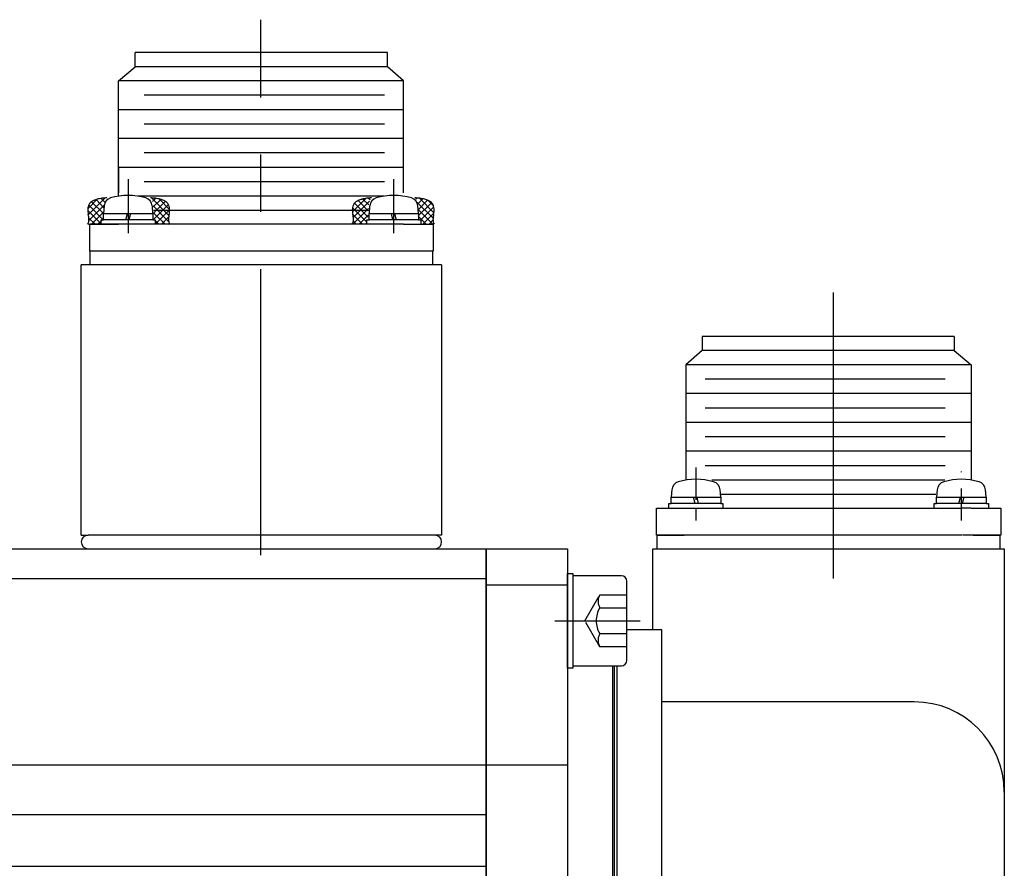
# Model space of a CAD drawing. Extents: x 2806 to 3492, y -2250 to -1858.
# Drawn here: x 3316 to 3425, y -1953 to -1858 of the extents above; entities that cross this region are included whole.
import ezdxf

# ---------------------------------------------------------------- set-up
doc = ezdxf.new("R2010")
doc.units = 0
for name, pattern in [('CENTER', [50.8, 31.75, -6.35, 6.35, -6.35]), ('DASHDOT', [7.149123, 3.574561, -1.787281, 0, -1.787281]), ('DASHED', [4.649922, 3.099948, -1.549974])]:
    doc.linetypes.add(name, pattern=pattern)
doc.layers.get('0').update_dxf_attribs({"linetype": 'CONTINUOUS'})

msp = doc.modelspace()

# ---------------------------------------------------------------- linework, layer by layer
at = {"color": 7, "linetype": 'CENTER'}
for p, q in [((3342.39, -1917.89), (3342.39, -1858.47)), ((3327.65, -1876.17), (3327.65, -1882.17)), ((3357.13, -1882.17), (3357.13, -1876.17)), ((3405.89, -1888.74), (3405.89, -1922.36)), ((3374.99, -1925.17), (3384.49, -1925.17))]:
    msp.add_line(p, q, dxfattribs=at)
at = {"color": 7}
for p, q in [((3328.44, -1863.69), (3328.44, -1862.12)), ((3356.44, -1862.12), (3328.44, -1862.12)), ((3356.44, -1863.69), (3356.44, -1862.12)), ((3326.56, -1865.26), (3328.44, -1863.69)), ((3356.44, -1863.69), (3328.44, -1863.69)), ((3358.22, -1865.26), (3356.44, -1863.69)), ((3358.22, -1865.26), (3326.56, -1865.26)), ((3326.56, -1868.46), (3326.56, -1865.26)), ((3358.22, -1868.46), (3358.22, -1865.26)), ((3356.1, -1866.86), (3329.44, -1866.86)), ((3358.22, -1868.46), (3326.56, -1868.46)), ((3326.56, -1871.66), (3326.56, -1868.46)), ((3358.22, -1871.66), (3358.22, -1868.46)), ((3356.1, -1870.06), (3329.44, -1870.06)), ((3358.22, -1871.66), (3326.56, -1871.66)), ((3326.56, -1874.86), (3326.56, -1871.66)), ((3358.22, -1874.86), (3358.22, -1871.66)), ((3356.1, -1873.26), (3329.44, -1873.26)), ((3358.22, -1874.86), (3326.56, -1874.86)), ((3326.56, -1878.05), (3326.56, -1874.86)), ((3326.56, -1874.86), (3326.56, -1877.67)), ((3358.22, -1877.67), (3358.22, -1874.86)), ((3356.1, -1876.46), (3329.44, -1876.46)), ((3323.17, -1879.45), (3324.22, -1878.4)), ((3323.23, -1880.1), (3325.08, -1878.25)), ((3324.96, -1879.33), (3324.08, -1878.44)), ((3325.05, -1878.71), (3324.64, -1878.3)), ((3325.29, -1878.25), (3325.29, -1878.24)), ((3356.01, -1878.06), (3328.77, -1878.06)), ((3332.17, -1880.18), (3330.25, -1878.25)), ((3330.35, -1878.63), (3330.7, -1878.29)), ((3330.44, -1879.25), (3331.27, -1878.42)), ((3332.25, -1879.54), (3331.07, -1878.36)), ((3352.54, -1879.78), (3354.02, -1878.3)), ((3354.36, -1879.03), (3353.7, -1878.37)), ((3354.51, -1878.47), (3354.3, -1878.26)), ((3359.58, -1878.4), (3359.72, -1878.25)), ((3359.76, -1878.93), (3360.34, -1878.34)), ((3359.83, -1879.56), (3360.88, -1878.51)), ((3361.58, -1879.89), (3359.97, -1878.28)), ((3324.89, -1880.67), (3323.27, -1879.05)), ((3323.29, -1880.74), (3325.01, -1879.03)), ((3324.91, -1879.98), (3323.59, -1878.67)), ((3324.98, -1879.12), (3324.9, -1879.97)), ((3330.4, -1879.97), (3330.33, -1879.12)), ((3332.14, -1880.85), (3330.43, -1879.14)), ((3330.46, -1880.65), (3332.12, -1878.98)), ((3330.5, -1879.9), (3331.77, -1878.63)), ((3330.71, -1881.1), (3332.25, -1879.56)), ((3354.07, -1880.86), (3352.54, -1879.33)), ((3352.57, -1881.17), (3354.32, -1879.42)), ((3352.64, -1880.39), (3354.43, -1878.6)), ((3352.69, -1878.92), (3352.93, -1878.69)), ((3354.3, -1880.38), (3352.76, -1878.84)), ((3354.29, -1879.67), (3353.17, -1878.55)), ((3354.45, -1879.12), (3354.38, -1879.97)), ((3361.49, -1880.5), (3359.73, -1878.74)), ((3359.88, -1879.97), (3359.8, -1879.12)), ((3361.45, -1881.17), (3359.83, -1879.55)), ((3359.85, -1880.25), (3361.32, -1878.78)), ((3360.07, -1880.74), (3361.57, -1879.23)), ((3361.55, -1879.14), (3360.94, -1878.54)), ((3324.68, -1881.17), (3323.17, -1879.66)), ((3323.97, -1881.17), (3323.29, -1880.48)), ((3323.57, -1881.17), (3324.92, -1879.82)), ((3324.65, -1880.67), (3324.9, -1880.67)), ((3324.65, -1881.17), (3324.65, -1880.67)), ((3324.78, -1880.67), (3324.95, -1880.5)), ((3324.9, -1879.97), (3327.56, -1879.97)), ((3324.9, -1880.67), (3324.9, -1879.97)), ((3327.39, -1880.67), (3324.9, -1880.67)), ((3327.39, -1880.67), (3327.56, -1879.97)), ((3327.74, -1880.67), (3327.39, -1880.67)), ((3327.56, -1879.97), (3327.91, -1879.97)), ((3327.91, -1879.97), (3327.74, -1880.67)), ((3330.4, -1880.67), (3327.74, -1880.67)), ((3327.91, -1879.97), (3330.4, -1879.97)), ((3330.4, -1879.97), (3330.4, -1880.67)), ((3330.4, -1880.67), (3330.65, -1880.67)), ((3330.54, -1880.67), (3330.46, -1880.59)), ((3331.75, -1881.17), (3330.5, -1879.92)), ((3354.37, -1879.66), (3330.51, -1879.66)), ((3330.65, -1880.67), (3330.65, -1881.17)), ((3331.35, -1881.17), (3332.14, -1880.38)), ((3353.67, -1881.17), (3352.58, -1880.08)), ((3353.27, -1881.17), (3354.28, -1880.16)), ((3354.13, -1880.67), (3354.38, -1880.67)), ((3354.13, -1881.17), (3354.13, -1880.67)), ((3354.38, -1879.97), (3356.86, -1879.97)), ((3354.38, -1880.67), (3354.38, -1879.97)), ((3357.04, -1880.67), (3354.38, -1880.67)), ((3357.04, -1880.67), (3356.86, -1879.97)), ((3356.86, -1879.97), (3357.21, -1879.97)), ((3357.39, -1880.67), (3357.04, -1880.67)), ((3357.21, -1879.97), (3359.88, -1879.97)), ((3357.21, -1879.97), (3357.39, -1880.67)), ((3359.88, -1880.67), (3357.39, -1880.67)), ((3360.74, -1881.17), (3359.85, -1880.27)), ((3359.88, -1879.97), (3359.88, -1880.67)), ((3359.88, -1880.67), (3360.13, -1880.67)), ((3360.13, -1880.67), (3360.13, -1881.17)), ((3360.34, -1881.17), (3361.58, -1879.93)), ((3323.27, -1881.17), (3323.2, -1881.1)), ((3323.29, -1881.17), (3326.56, -1881.17)), ((3357.12, -1881.17), (3323.39, -1881.17)), ((3323.39, -1884.17), (3323.39, -1881.17)), ((3324.28, -1881.17), (3324.71, -1880.74)), ((3331.04, -1881.17), (3330.71, -1880.83)), ((3332.06, -1881.17), (3332.19, -1881.04)), ((3352.96, -1881.17), (3352.64, -1880.84)), ((3353.98, -1881.17), (3354.07, -1881.08)), ((3358.22, -1881.17), (3357.12, -1881.17)), ((3358.22, -1881.17), (3361.49, -1881.17)), ((3361.05, -1881.17), (3361.48, -1880.73)), ((3361.49, -1881.17), (3361.49, -1884.17)), ((3361.44, -1884.17), (3323.44, -1884.17)), ((3323.44, -1885.67), (3323.44, -1884.17)), ((3361.44, -1884.17), (3361.44, -1885.67)), ((3322.44, -1915.67), (3322.44, -1885.67)), ((3362.44, -1885.67), (3322.44, -1885.67)), ((3362.44, -1885.67), (3362.44, -1915.67)), ((3391.34, -1893.62), (3391.34, -1895.19)), ((3419.34, -1893.62), (3391.34, -1893.62)), ((3419.34, -1893.62), (3419.34, -1895.19)), ((3391.34, -1895.19), (3389.56, -1896.76)), ((3419.34, -1895.19), (3391.34, -1895.19)), ((3419.34, -1895.19), (3421.22, -1896.76)), ((3421.22, -1896.76), (3389.56, -1896.76)), ((3389.56, -1896.76), (3389.56, -1899.96)), ((3421.22, -1896.76), (3421.22, -1899.96)), ((3418.34, -1898.36), (3391.68, -1898.36)), ((3421.22, -1899.96), (3389.56, -1899.96)), ((3389.56, -1899.96), (3389.56, -1903.16)), ((3421.22, -1899.96), (3421.22, -1903.16)), ((3418.34, -1901.56), (3391.68, -1901.56)), ((3421.22, -1903.16), (3389.56, -1903.16)), ((3389.56, -1903.16), (3389.56, -1906.36)), ((3421.22, -1903.16), (3421.22, -1909.57)), ((3418.34, -1904.76), (3391.68, -1904.76)), ((3421.22, -1906.36), (3389.56, -1906.36)), ((3389.56, -1906.36), (3389.56, -1909.56)), ((3418.34, -1907.96), (3391.68, -1907.96)), ((3418.29, -1909.56), (3392.43, -1909.56)), ((3387.99, -1910.62), (3387.91, -1911.47)), ((3393.41, -1911.47), (3393.34, -1910.62)), ((3417.3, -1911.16), (3393.38, -1911.16)), ((3417.44, -1910.62), (3417.37, -1911.47)), ((3422.87, -1911.47), (3422.79, -1910.62)), ((3387.66, -1912.17), (3387.91, -1912.17)), ((3387.66, -1912.67), (3387.66, -1912.17)), ((3387.91, -1911.47), (3390.4, -1911.47)), ((3387.91, -1912.17), (3387.91, -1911.47)), ((3390.57, -1912.17), (3387.91, -1912.17)), ((3390.57, -1912.17), (3390.4, -1911.47)), ((3390.4, -1911.47), (3390.75, -1911.47)), ((3390.92, -1912.17), (3390.57, -1912.17)), ((3390.75, -1911.47), (3390.92, -1912.17)), ((3390.75, -1911.47), (3393.41, -1911.47)), ((3393.41, -1912.17), (3390.92, -1912.17)), ((3393.41, -1911.47), (3393.41, -1912.17)), ((3393.41, -1912.17), (3393.66, -1912.17)), ((3393.66, -1912.17), (3393.66, -1912.67)), ((3417.12, -1912.17), (3417.37, -1912.17)), ((3417.12, -1912.67), (3417.12, -1912.17)), ((3417.37, -1911.47), (3420.03, -1911.47)), ((3417.37, -1912.17), (3417.37, -1911.47)), ((3419.85, -1912.17), (3417.37, -1912.17)), ((3419.85, -1912.17), (3420.03, -1911.47)), ((3420.2, -1912.17), (3419.85, -1912.17)), ((3420.03, -1911.47), (3420.38, -1911.47)), ((3420.38, -1911.47), (3420.2, -1912.17)), ((3422.87, -1912.17), (3420.2, -1912.17)), ((3420.38, -1911.47), (3422.87, -1911.47)), ((3422.87, -1911.47), (3422.87, -1912.17)), ((3422.87, -1912.17), (3423.12, -1912.17)), ((3423.12, -1912.17), (3423.12, -1912.67)), ((3386.29, -1912.67), (3420.02, -1912.67)), ((3386.29, -1915.67), (3386.29, -1912.67)), ((3421.22, -1912.67), (3420.07, -1912.67)), ((3421.22, -1912.67), (3424.49, -1912.67)), ((3424.49, -1912.67), (3424.49, -1915.67)), ((3322.44, -1915.67), (3323.19, -1915.67)), ((3361.69, -1915.67), (3323.19, -1915.67)), ((3362.44, -1915.67), (3361.69, -1915.67)), ((3390.52, -1915.67), (3386.29, -1915.67)), ((3386.34, -1915.67), (3386.34, -1917.17)), ((3386.34, -1915.67), (3389.34, -1915.67)), ((3420.17, -1915.67), (3390.52, -1915.67)), ((3424.49, -1915.67), (3420.26, -1915.67)), ((3421.44, -1915.67), (3424.44, -1915.67)), ((3424.44, -1917.17), (3424.44, -1915.67)), ((3296.89, -1917.17), (3367.39, -1917.17)), ((3323.19, -1917.17), (3361.69, -1917.17)), ((3367.39, -1917.17), (3367.39, -2047.17)), ((3367.39, -2047.17), (3367.39, -1917.17)), ((3367.39, -1917.17), (3376.39, -1917.17)), ((3376.39, -1917.17), (3376.39, -2009.03)), ((3385.89, -1917.17), (3424.89, -1917.17)), ((3385.89, -1926.17), (3385.89, -1917.17)), ((3424.89, -1917.17), (3424.89, -1944.17)), ((3376.39, -1930.42), (3376.39, -1919.92)), ((3376.39, -1919.92), (3376.99, -1919.92)), ((3376.39, -1921.97), (3376.39, -1919.92)), ((3376.99, -1919.92), (3376.99, -1930.42)), ((3296.89, -1920.47), (3367.39, -1920.47)), ((3382.39, -1920.17), (3376.99, -1920.17)), ((3382.99, -1929.57), (3382.99, -1920.77)), ((3367.39, -1921.17), (3376.39, -1921.17)), ((3385.89, -1926.17), (3382.99, -1926.17)), ((3386.89, -1926.17), (3385.89, -1926.17)), ((3386.89, -2038.17), (3386.89, -1926.17)), ((3376.39, -1926.67), (3376.39, -2037.67)), ((3376.39, -1930.42), (3376.39, -1928.37)), ((3376.99, -1930.42), (3376.39, -1930.42)), ((3376.99, -1930.17), (3382.39, -1930.17)), ((3381.39, -1930.17), (3381.39, -2011.17)), ((3381.64, -2000.67), (3381.64, -1930.17)), ((3381.89, -1930.17), (3381.89, -2011.17)), ((3381.89, -1930.17), (3381.89, -1934.07)), ((3414.89, -1934.17), (3386.89, -1934.17)), ((3296.89, -1941.17), (3367.39, -1941.17)), ((3367.39, -1941.17), (3376.39, -1941.17)), ((3424.89, -1944.17), (3424.89, -2020.17)), ((3296.89, -1946.67), (3367.39, -1946.67)), ((3367.39, -1952.42), (3296.89, -1952.42))]:
    msp.add_line(p, q, dxfattribs=at)
at = {"color": 7, "linetype": 'DASHDOT'}
for p, q in [((3390.66, -1908.16), (3390.66, -1914.05)), ((3420.12, -1914.05), (3420.12, -1908.16)), ((3390.66, -1912.67), (3390.66, -1914.05)), ((3420.12, -1914.05), (3420.12, -1912.67))]:
    msp.add_line(p, q, dxfattribs=at)
at = {"color": 7, "linetype": 'DASHED'}
for p, q in [((3378.32, -1925.17), (3379.99, -1922.28)), ((3379.99, -1922.28), (3382.99, -1922.28)), ((3379.99, -1923.72), (3382.99, -1923.72)), ((3379.99, -1928.05), (3378.32, -1925.17)), ((3382.99, -1926.61), (3379.99, -1926.61)), ((3382.99, -1928.05), (3379.99, -1928.05))]:
    msp.add_line(p, q, dxfattribs=at)
at = {"color": 7}
for centre, radius, start, end in [((3325.71, -1883.06), 4.89, 107.8035, 112.7058), ((3325.23, -1881.79), 3.54, 97.882, 106.6768), ((3325.34, -1882.67), 4.42, 90.608, 97.7598), ((3325.97, -1879.21), 1, 106.257, 175), ((3327.65, -1884.97), 7, 73.743, 106.257), ((3329.33, -1879.21), 1, 5, 73.743), ((3330.07, -1882.67), 4.42, 82.2402, 89.392), ((3330.19, -1881.79), 3.54, 73.3232, 82.118), ((3329.71, -1883.06), 4.89, 67.2942, 72.1965), ((3355.07, -1883.06), 4.89, 107.8035, 112.7058), ((3354.59, -1881.79), 3.54, 97.882, 106.6768), ((3354.7, -1882.67), 4.42, 90.608, 97.7598), ((3355.45, -1879.21), 1, 106.257, 175), ((3357.13, -1884.97), 7, 73.743, 106.257), ((3358.8, -1879.21), 1, 5, 73.743), ((3359.43, -1882.67), 4.42, 82.2402, 89.392), ((3359.55, -1881.79), 3.54, 73.3232, 82.118), ((3359.07, -1883.06), 4.89, 67.2942, 72.1965), ((3324.54, -1879.55), 1.37, 163.2881, 177.652), ((3325.24, -1879.57), 2.08, 177.9293, 186.5926), ((3324.08, -1879.4), 0.886, 142.2227, 163.5921), ((3324.08, -1879.44), 0.916, 123.6996, 140.7037), ((3324.47, -1880.03), 1.62, 113.7342, 123.6724), ((3330.94, -1880.03), 1.62, 56.3276, 66.2658), ((3331.33, -1879.44), 0.916, 39.2963, 56.3004), ((3331.34, -1879.4), 0.886, 16.4079, 37.7773), ((3330.87, -1879.55), 1.37, 2.348, 16.7119), ((3330.17, -1879.57), 2.08, 353.4074, 2.0707), ((3353.9, -1879.55), 1.37, 163.2881, 177.652), ((3354.6, -1879.57), 2.08, 177.9293, 186.5926), ((3353.44, -1879.4), 0.886, 142.2227, 163.5921), ((3353.44, -1879.44), 0.916, 123.6996, 140.7037), ((3353.83, -1880.03), 1.62, 113.7342, 123.6724), ((3360.3, -1880.03), 1.62, 56.3276, 66.2658), ((3360.69, -1879.44), 0.916, 39.2963, 56.3004), ((3360.7, -1879.4), 0.886, 16.4079, 37.7773), ((3360.23, -1879.55), 1.37, 2.348, 16.7119), ((3359.53, -1879.57), 2.08, 353.4074, 2.0707), ((3327.37, -1879.28), 4.23, 187.209, 190.9628), ((3315.11, -1881.66), 8.26, 9.1134, 10.9966), ((3321.32, -1880.66), 1.97, 1.3218, 9.1056), ((3322.11, -1880.64), 1.19, 348.0516, 1.2313), ((3334.09, -1880.66), 1.97, 170.8944, 178.6782), ((3333.31, -1880.64), 1.19, 178.7687, 191.9484), ((3340.3, -1881.66), 8.26, 169.0034, 170.8866), ((3328.04, -1879.28), 4.23, 349.0372, 352.791), ((3356.73, -1879.28), 4.23, 187.209, 190.9628), ((3344.47, -1881.66), 8.26, 9.1134, 10.9966), ((3350.68, -1880.66), 1.97, 1.3218, 9.1056), ((3351.47, -1880.64), 1.19, 348.0516, 1.2313), ((3363.45, -1880.66), 1.97, 170.8944, 178.6782), ((3362.67, -1880.64), 1.19, 178.7687, 191.9484), ((3369.66, -1881.66), 8.26, 169.0034, 170.8866), ((3357.4, -1879.28), 4.23, 349.0372, 352.791), ((3322.2, -1880.66), 1.09, 332.1869, 347.9967), ((3333.21, -1880.66), 1.09, 192.0033, 207.8131), ((3351.56, -1880.66), 1.09, 332.1869, 347.9967), ((3362.57, -1880.66), 1.09, 192.0033, 207.8131), ((3388.98, -1910.71), 1, 106.257, 175), ((3390.66, -1916.47), 7, 73.743, 106.257), ((3392.34, -1910.71), 1, 5, 73.743), ((3418.44, -1910.71), 1, 106.257, 175), ((3420.12, -1916.47), 7, 73.743, 106.257), ((3421.8, -1910.71), 1, 5, 73.743), ((3323.19, -1916.42), 0.75, 90, 180), ((3361.69, -1916.42), 0.75, 0, 90), ((3323.19, -1916.42), 0.75, 180, 270), ((3361.69, -1916.42), 0.75, 270, 0), ((3382.39, -1920.77), 0.6, 0, 90), ((3382.39, -1929.57), 0.6, 270, 0), ((3414.89, -1944.17), 10, 0, 90)]:
    msp.add_arc(centre, radius, start, end, dxfattribs=at)
at = {"color": 7, "linetype": 'DASHED'}
for centre, radius in [((3381.24, -1923), 1.44), ((3382.49, -1925.17), 2.89), ((3381.24, -1927.33), 1.44)]:
    msp.add_arc(centre, radius, 150, 210, dxfattribs=at)

doc.saveas('drawing.dxf')
